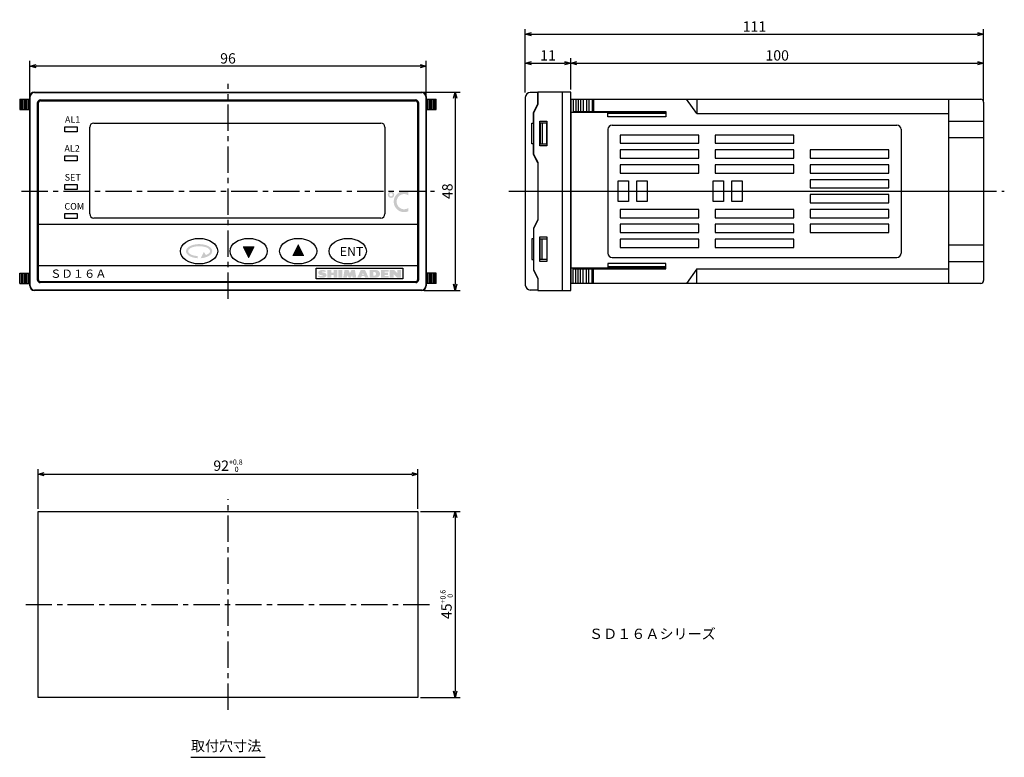
# Model space of a CAD drawing. Extents: x 29 to 267, y 59 to 238.
import ezdxf

# ---------------------------------------------------------------- set-up
doc = ezdxf.new("R2010")
doc.units = 0
doc.header["$LTSCALE"] = 0.2
doc.linetypes.add('CENTER', pattern=[50.79999999999998, 31.75, -6.349999999999998, 6.349999999999998, -6.349999999999998])
doc.layers.get('0').update_dxf_attribs({"linetype": 'CONTINUOUS'})
doc.layers.get('DEFPOINTS').update_dxf_attribs({"linetype": 'CONTINUOUS'})
doc.layers.add('画層1', color=7, linetype='CONTINUOUS')
doc.layers.add('画層2', color=7, linetype='CONTINUOUS')
doc.styles.get("Standard").update_dxf_attribs({"font": 'MS PMincho.ttf', "height": 2.5})
doc.styles.add('STYLE1', font='MS Gothic.ttf', dxfattribs={"height": 2.5})
doc.dimstyles.new('STANDARD_WS', dxfattribs={"dimtxt": 2.5, "dimasz": 1.5, "dimexe": 1.25, "dimexo": 0.63, "dimgap": 0.63, "dimtad": 1, "dimdec": 4, "dimdsep": 46, "dimtxsty": 'STANDARD', "dimblk1": 'OPEN', "dimblk2": 'OPEN', "dimsah": 1, "dimcen": 2.5, "dimadec": 0, "dimazin": 0, "dimtfac": 1, "dimtdec": 4, "dimtmove": 0, "dimatfit": 3, "dimldrblk": 'OPEN', "dimfxl": 1, "dimtolj": 1, "dimtzin": 0, "dimarcsym": 0})

# ---------------------------------------------------------------- blocks, each defined once
blk = doc.blocks.new('_OPEN30')
at = {"color": 0, "linetype": 'ByBlock'}
for p, q in [((-1, 0.27), (0, 0)), ((0, 0), (-1, -0.27)), ((0, 0), (-1, 0))]:
    blk.add_line(p, q, dxfattribs=at)
blk = doc.blocks.new('*D9')
at = {"layer": 'DEFPOINTS', "color": 0}
for p in [(262, 227), (162, 220), (262, 217)]:
    blk.add_point(p, dxfattribs=at)
at = {"layer": '画層1', "color": 0, "lineweight": -2}
for p, q in [((163.4999999999999, 227), (260.4999999999999, 227)), ((262, 217.6299999999999), (262, 228.25))]:
    blk.add_line(p, q, dxfattribs=at)
at = {"layer": '画層1', "color": 0, "lineweight": -2, "xscale": 1.5, "yscale": 1.5, "zscale": 1.5, "rotation": 180}
blk.add_blockref('_OPEN30', (162, 227), dxfattribs=at)
at = {"layer": '画層1', "color": 0, "lineweight": -2, "xscale": 1.5, "yscale": 1.5, "zscale": 1.5}
blk.add_blockref('_OPEN30', (262, 227), dxfattribs=at)
at = {"layer": '画層1', "color": 0, "insert": (212, 228.88), "char_height": 2.5, "attachment_point": 5, "style": 'STYLE1'}
blk.add_mtext('\\A1;100', dxfattribs=at)
blk = doc.blocks.new('_OPEN')
at = {"color": 0, "linetype": 'ByBlock'}
for p, q in [((-1, 0.17), (0, 0)), ((0, 0), (-1, -0.17)), ((0, 0), (-1, 0))]:
    blk.add_line(p, q, dxfattribs=at)
blk = doc.blocks.new('*D10')
at = {"layer": 'DEFPOINTS', "color": 0}
for p in [(262, 234), (151, 227), (262, 227)]:
    blk.add_point(p, dxfattribs=at)
at = {"layer": '画層1', "color": 0, "lineweight": -2}
for p, q in [((151, 227.6299999999999), (151, 235.25)), ((152.5, 234), (260.4999999999999, 234)), ((262, 227.6299999999999), (262, 235.25))]:
    blk.add_line(p, q, dxfattribs=at)
at = {"layer": '画層1', "color": 0, "lineweight": -2, "xscale": 1.5, "yscale": 1.5, "zscale": 1.5, "rotation": 180}
blk.add_blockref('_OPEN30', (151, 234), dxfattribs=at)
at = {"layer": '画層1', "color": 0, "lineweight": -2, "xscale": 1.5, "yscale": 1.5, "zscale": 1.5}
blk.add_blockref('_OPEN30', (262, 234), dxfattribs=at)
at = {"layer": '画層1', "color": 0, "insert": (206.4999999999999, 235.88), "char_height": 2.5, "attachment_point": 5, "style": 'STYLE1'}
blk.add_mtext('\\A1;111', dxfattribs=at)
blk = doc.blocks.new('*D11')
at = {"layer": 'DEFPOINTS', "color": 0}
for p in [(125, 127.5), (33, 118.5), (125, 118.5)]:
    blk.add_point(p, dxfattribs=at)
at = {"layer": '画層1', "color": 0, "lineweight": -2}
for p, q in [((33, 119.13), (33, 128.75)), ((34.5, 127.5), (123.5, 127.5)), ((125, 119.13), (125, 128.75))]:
    blk.add_line(p, q, dxfattribs=at)
at = {"layer": '画層1', "color": 0, "lineweight": -2, "xscale": 1.5, "yscale": 1.5, "zscale": 1.5, "rotation": 180}
blk.add_blockref('_OPEN30', (33, 127.5), dxfattribs=at)
at = {"layer": '画層1', "color": 0, "lineweight": -2, "xscale": 1.5, "yscale": 1.5, "zscale": 1.5}
blk.add_blockref('_OPEN30', (125, 127.5), dxfattribs=at)
at = {"layer": '画層1', "color": 0, "insert": (79, 129.5756429780032), "char_height": 2.5, "attachment_point": 5, "style": 'STYLE1'}
blk.add_mtext('\\A1;92{\\H1.250000;\\S+0.8^  0;}', dxfattribs=at)
blk = doc.blocks.new('*D12')
at = {"layer": 'DEFPOINTS', "color": 0}
for p in [(125, 118.5), (125, 73.5), (134, 73.5)]:
    blk.add_point(p, dxfattribs=at)
at = {"layer": '画層1', "color": 0, "lineweight": -2}
for p, q in [((125.6299999999999, 118.5), (135.25, 118.5)), ((134, 117), (134, 75)), ((125.6299999999999, 73.5), (135.25, 73.5))]:
    blk.add_line(p, q, dxfattribs=at)
at = {"layer": '画層1', "color": 0, "lineweight": -2, "xscale": 1.5, "yscale": 1.5, "zscale": 1.5}
for p, rotation in [((134, 118.5), 90), ((134, 73.5), 270)]:
    blk.add_blockref('_OPEN30', p, dxfattribs=dict(at, rotation=rotation))
at = {"layer": '画層1', "color": 0, "insert": (131.9243570219966, 96), "char_height": 2.5, "attachment_point": 5, "rotation": 90, "style": 'STYLE1'}
blk.add_mtext('\\A1;45{\\H1.250000;\\S+0.6^  0;}', dxfattribs=at)
blk = doc.blocks.new('*D13')
at = {"layer": 'DEFPOINTS', "color": 0}
for p in [(31, 226.2799999999999), (31, 218.2799999999999), (127, 218.2799999999999)]:
    blk.add_point(p, dxfattribs=at)
at = {"layer": '画層1', "color": 0, "lineweight": -2}
for p, q in [((31, 218.9099999999999), (31, 227.53)), ((127, 218.9099999999999), (127, 227.53)), ((125.5, 226.2799999999999), (32.5, 226.2799999999999))]:
    blk.add_line(p, q, dxfattribs=at)
at = {"layer": '画層1', "color": 0, "lineweight": -2, "xscale": 1.5, "yscale": 1.5, "zscale": 1.5, "rotation": 180}
blk.add_blockref('_OPEN30', (31, 226.2799999999999), dxfattribs=at)
at = {"layer": '画層1', "color": 0, "lineweight": -2, "xscale": 1.5, "yscale": 1.5, "zscale": 1.5}
blk.add_blockref('_OPEN30', (127, 226.2799999999999), dxfattribs=at)
at = {"layer": '画層1', "color": 0, "insert": (79, 228.16), "char_height": 2.5, "attachment_point": 5, "style": 'STYLE1'}
blk.add_mtext('\\A1;96', dxfattribs=at)
blk = doc.blocks.new('*D14')
at = {"layer": 'DEFPOINTS', "color": 0}
for p in [(125.9, 220), (125.9, 172), (134, 172)]:
    blk.add_point(p, dxfattribs=at)
at = {"layer": '画層1', "color": 0, "lineweight": -2}
for p, q in [((126.53, 220), (135.25, 220)), ((134, 218.5), (134, 173.5)), ((126.53, 172), (135.25, 172))]:
    blk.add_line(p, q, dxfattribs=at)
at = {"layer": '画層1', "color": 0, "lineweight": -2, "xscale": 1.5, "yscale": 1.5, "zscale": 1.5}
for p, rotation in [((134, 220), 90), ((134, 172), 270)]:
    blk.add_blockref('_OPEN30', p, dxfattribs=dict(at, rotation=rotation))
at = {"layer": '画層1', "color": 0, "insert": (132.1199999999999, 196), "char_height": 2.5, "attachment_point": 5, "rotation": 90, "style": 'STYLE1'}
blk.add_mtext('\\A1;48', dxfattribs=at)
blk = doc.blocks.new('*D15')
at = {"layer": 'DEFPOINTS', "color": 0}
for p in [(162, 227), (162, 220), (151, 219.3)]:
    blk.add_point(p, dxfattribs=at)
at = {"layer": '画層1', "color": 0, "lineweight": -2}
for p, q in [((151, 219.93), (151, 228.25)), ((152.5, 227), (160.4999999999999, 227)), ((162, 220.63), (162, 228.25))]:
    blk.add_line(p, q, dxfattribs=at)
at = {"layer": '画層1', "color": 0, "lineweight": -2, "xscale": 1.5, "yscale": 1.5, "zscale": 1.5, "rotation": 180}
blk.add_blockref('_OPEN30', (151, 227), dxfattribs=at)
at = {"layer": '画層1', "color": 0, "lineweight": -2, "xscale": 1.5, "yscale": 1.5, "zscale": 1.5}
blk.add_blockref('_OPEN30', (162, 227), dxfattribs=at)
at = {"layer": '画層1', "color": 0, "insert": (156.4999999999999, 228.88), "char_height": 2.5, "attachment_point": 5, "style": 'STYLE1'}
blk.add_mtext('\\A1;11', dxfattribs=at)

msp = doc.modelspace()

# ---------------------------------------------------------------- hatches: boundary and pattern name
at = {"layer": '画層1'}
h = msp.add_hatch(color=0, dxfattribs=at)
h.paths.add_polyline_path([(119.2597438632589, 195.1715835229753, 1), (117.6889454497159, 195.1715835229753, 1)])
h.paths.add_polyline_path([(118.0616768604578, 195.1715835229753, -1), (118.8870124525168, 195.1715835229753, -1)], flags=16)
h.paths.add_polyline_path([(122.6981114223373, 195.004822699041), (122.6981114223373, 195.8073563214899, 1.533941497875936), (122.6981114223373, 191.154600895017), (122.6981114223373, 191.957134517466, -1.87880039970397)])
h = msp.add_hatch(color=0, dxfattribs=at)
edge = h.paths.add_edge_path()
edge.add_ellipse((72.00000000000009, 181.4937961216368), major_axis=(-3.179765130984643, 0), ratio=0.5400000000000005, start_angle=102.6170915574608, end_angle=437.3829084425389)
edge.add_line((71.61842818428192, 179.7891307076314), (71.61842818428192, 180.297878630242))
edge.add_ellipse((72.00000000000009, 181.4937961216368), major_axis=(-2.671002710027102, 0), ratio=0.4523809523809537, start_angle=150.1479627410142, end_angle=432.30409342292336, ccw=False)
edge.add_line((73.65347786811219, 180.5448451026103), (73.14471544715464, 181.3030102137775))
edge.add_line((73.14471544715455, 181.3030102137775), (72.38157181571825, 179.7891307076314))
for points in [[(85.39708235453043, 182.5051282735234, 0.5575365158350519), (85.29097274826165, 182.6768172229994), (82.70902725173868, 182.6768172229994, 0.5575365158350514), (82.6029176454698, 182.5051282735234), (83.89389039373133, 179.9231827770005, 0.6180339887498949), (84.106109606269, 179.9231827770005)], [(97.39708235453043, 180.4948717264764, -0.5575365158350519), (97.29097274826167, 180.3231827770005), (94.70902725173868, 180.3231827770005, -0.5575365158350514), (94.6029176454698, 180.4948717264764), (95.89389039373134, 183.0768172229994, -0.6180339887498949), (96.106109606269, 183.0768172229994)]]:
    msp.add_hatch(color=0, dxfattribs=at).paths.add_polyline_path(points)
h = msp.add_hatch(color=0, dxfattribs=at)
edge = h.paths.add_edge_path()
edge.add_ellipse((101.8842795299363, 175.7143663497885), major_axis=(-0.982456140350877, 0), ratio=0.6607142857142858, start_angle=90, end_angle=270)
edge.add_arc((101.8842795299363, 176.468752314701), 0.1052631578947376, 90.00000000000449, 270.00000000000375, ccw=False)
edge.add_arc((101.9473375641857, 175.2200323633508), 1.355450691026425, 63.55621750911621, 92.66646641162868, ccw=False)
edge.add_line((102.5509461966028, 176.4336645954028), (102.6912970737959, 176.7494540690869))
edge.add_arc((101.8327522483525, 175.1049325010843), 1.855141613171803, 62.43257811529774, 90.5759553231079)
edge.add_ellipse((101.8141040913397, 176.3108575778589), major_axis=(0.955824824260405, 0), ratio=0.6791231934364329, start_angle=90, end_angle=270)
edge.add_arc((101.8141040913397, 175.5564716129465), 0.1052631578947376, -90.00000000000313, 89.99999999999773, ccw=False)
edge.add_arc((101.7244303729484, 177.2835416174821), 1.834526149694269, 244.5783358710185, 272.8017991809413, ccw=False)
edge.add_line((100.9369111088834, 175.626647051543), (100.7614725123924, 175.3108575778589))
edge.add_arc((101.8088038766649, 177.4094350426044), 2.3454062253961, 243.4777171338575, 271.8441083094921)
h.paths.add_polyline_path([(105.4632268983572, 176.9248926655782), (104.5509461966029, 176.9248926655782), (104.5509461966029, 176.2582259989116), (103.989542687831, 176.2582259989116), (103.989542687831, 176.9248926655782), (103.0772619860766, 176.9248926655782), (103.0772619860766, 175.1003312620695), (103.989542687831, 175.1003312620695), (103.989542687831, 175.766997928736), (104.5509461966029, 175.766997928736), (104.5509461966029, 175.1003312620695), (105.4632268983572, 175.1003312620694)])
h.paths.add_polyline_path([(106.6562093544977, 176.9248926655782), (105.7439286527433, 176.9248926655782), (105.7439286527433, 175.1003312620695), (106.6562093544977, 175.1003312620694)])
h.paths.add_polyline_path([(109.7439286527433, 176.9248926655782), (108.9018233895854, 176.9248926655782), (108.5158584773047, 176.1529628410166), (108.2000690036204, 176.9248926655782), (107.2176128632696, 176.9248926655782), (106.9018233895855, 175.1003312620695), (107.7790163720415, 175.1003312620695), (107.8842795299362, 175.6968224901395), (108.2000690036204, 175.1003312620695), (108.7614725123924, 175.1003312620695), (109.0421742667784, 175.6968224901395), (109.1825251439712, 175.1003312620695), (110.0597181264274, 175.1003312620695)])
h.paths.add_polyline_path([(112.2000690036204, 176.9248926655782), (111.1474374246731, 176.9248926655782), (110.3053321615151, 175.1003312620694), (111.2176128632694, 175.1003312620695), (111.3696596468953, 175.4512084550519), (112.0246304071292, 175.4512084550519), (112.2000690036204, 175.1003312620695), (113.0421742667784, 175.1003312620695)])
h.paths.add_polyline_path([(111.5065017521585, 175.766997928736), (111.6737532141468, 176.1529628410166), (111.8667356702871, 175.766997928736)], flags=16)
h.paths.add_polyline_path([(114.9018233895855, 176.9248926655782), (113.287788301866, 176.9248926655782), (113.287788301866, 175.1003312620695), (114.9018233895855, 175.1003312620695, 1)])
h.paths.add_polyline_path([(114.2000690036204, 176.468752314701), (114.41059531941, 176.468752314701, -1), (114.41059531941, 175.5564716129465), (114.2000690036204, 175.5564716129465)], flags=16)
h.paths.add_polyline_path([(116.9719988281817, 175.766997928736), (117.7790163720414, 175.766997928736), (117.7790163720414, 176.2582259989116), (116.9719988281817, 176.2582259989116), (116.9719988281817, 176.5389277532975), (117.9193672492345, 176.5389277532975), (117.9193672492345, 176.9248926655782), (116.0246304071292, 176.9248926655782), (116.0246304071292, 175.1003312620695), (117.9193672492345, 175.1003312620694), (117.9193672492345, 175.4862961743502), (116.9719988281817, 175.4862961743502)])
h.paths.add_polyline_path([(119.0772619860765, 175.9424365252273), (119.9193672492345, 175.1003312620694), (120.9018233895855, 175.1003312620695), (120.9018233895855, 176.9248926655782), (119.9895426878309, 176.9248926655782), (119.9895426878309, 176.1529628410166), (119.2176128632695, 176.9248926655782), (118.1649812843222, 176.9248926655782), (118.1649812843222, 175.1003312620695), (119.0772619860765, 175.1003312620695)])

# ---------------------------------------------------------------- linework, layer by layer
at = {"layer": '画層1', "color": 0, "linetype": 'CENTER'}
for p, q in [((79, 170), (79, 222)), ((29, 196), (129, 196)), ((147, 196), (267, 196)), ((151, 196), (264, 196)), ((79, 70.5), (79, 121.5)), ((30, 96), (128, 96))]:
    msp.add_line(p, q, dxfattribs=at)
at = {"layer": '画層1', "color": 0}
for p, q in [((32.1, 220), (125.9, 220)), ((32.1, 219.9), (125.9, 219.9)), ((154, 219.9), (152.2, 219.9)), ((154, 220), (154, 217)), ((162, 220), (154, 220)), ((154, 217.0999999999999), (154, 219.9)), ((160, 172), (160, 220)), ((162, 172), (162, 220)), ((28.55, 218.3), (28.55, 215.8)), ((28.55, 218.3), (31, 218.3)), ((28.9, 218.3), (28.9, 215.8)), ((29.25, 218.3), (29.25, 215.8)), ((29.6, 218.3), (29.6, 215.8)), ((29.95, 218.3), (29.95, 215.8)), ((30.3, 218.3), (30.3, 215.8)), ((30.64999999999999, 218.3), (30.64999999999999, 215.8)), ((31, 173.0999999999999), (31, 218.9)), ((31, 217), (31.1, 217)), ((31.1, 173.0999999999999), (31.1, 218.9)), ((32.9, 174.5), (32.9, 217.5)), ((33.1, 174.5999999999999), (33.1, 217.3999999999999)), ((33.5, 218.1), (124.5, 218.1)), ((33.6, 217.9), (124.3999999999999, 217.9)), ((124.9, 217.3999999999999), (124.9, 174.5999999999999)), ((125.0999999999999, 217.5), (125.0999999999999, 174.5)), ((126.9, 218.9), (126.9, 173.0999999999999)), ((127, 217), (126.9, 217)), ((127, 218.9), (127, 173.0999999999999)), ((127, 218.3), (129.4499999999999, 218.3)), ((127.35, 218.3), (127.35, 215.8)), ((127.7, 218.3), (127.7, 215.8)), ((128.05, 218.3), (128.05, 215.8)), ((128.4, 218.3), (128.4, 215.8)), ((128.75, 218.3), (128.75, 215.8)), ((129.0999999999999, 218.3), (129.0999999999999, 215.8)), ((129.4499999999999, 215.8), (129.4499999999999, 218.3)), ((151, 218.6999999999999), (151, 173.3)), ((153, 215.0999999999999), (154, 217.0999999999999)), ((154, 217), (153, 215)), ((162, 218.1), (162.0999999999999, 218.1)), ((162.0999999999999, 218.3), (261.2999999999999, 218.3)), ((162.0999999999999, 173.6999999999999), (162.0999999999999, 218.3)), ((162.5999999999999, 218.3), (162.5999999999999, 215.3)), ((163.1999999999998, 218.3), (163.1999999999998, 215.3)), ((163.8, 218.3), (163.8, 215.3)), ((164.4, 218.3), (164.4, 215.3)), ((165, 218.3), (165, 215.3)), ((165.8, 218.3), (165.8, 215.3)), ((166.4, 218.3), (166.4, 215.3)), ((167.1999999999998, 218.3), (167.1999999999998, 215.3)), ((167.5, 218.3), (167.5, 215.3)), ((192.5, 214.8), (190, 218.3)), ((192.5, 218.3), (192.5, 214.8)), ((253.5, 218.3), (253.5, 173.6999999999999)), ((262, 217.6), (262, 174.3999999999999)), ((28.55, 215.8), (31, 215.8)), ((31, 215), (31.1, 215)), ((127, 215), (126.9, 215)), ((127, 215.8), (129.4499999999999, 215.8)), ((153, 212.5), (153, 215.0999999999999)), ((153, 215), (153, 205)), ((185, 215.0999999999999), (162.0999999999999, 215.0999999999999)), ((162.5999999999999, 215.3), (185, 215.3)), ((171, 214), (171, 215.0999999999999)), ((185, 214.8), (171, 214.8)), ((185, 215.3), (185, 214)), ((192.5, 214.8), (253.5, 214.8)), ((46.5, 212.5), (116, 212.5)), ((152.5999999999999, 207.5), (152.5999999999999, 212.5)), ((152.5999999999999, 212.5), (153, 212.5)), ((154.4999999999999, 207), (154.4999999999999, 213)), ((154.4999999999999, 213), (156.1999999999999, 213)), ((154.6, 212.5), (154.6, 207.5)), ((156.1999999999999, 212.5), (154.6, 212.5)), ((155.0999999999999, 212.5), (155.0999999999999, 207.5)), ((156.1999999999999, 213), (156.1999999999999, 207)), ((156.1999999999999, 207.5), (156.1999999999999, 212.5)), ((185, 214), (171, 214)), ((253.5, 213), (262, 213)), ((39.5, 211.6), (42.5, 211.6)), ((39.5, 210.4), (39.5, 211.6)), ((42.5, 210.4), (39.5, 210.4)), ((42.5, 211.6), (42.5, 210.4)), ((45.49999999999999, 190.5), (45.49999999999999, 211.5)), ((117, 211.5), (117, 190.5)), ((171, 211), (171, 181)), ((172, 212), (241, 212)), ((242, 211), (242, 181)), ((153, 207.5), (152.5999999999999, 207.5)), ((153, 204.8999999999999), (153, 207.5)), ((154.6, 207.5), (156.1999999999999, 207.5)), ((253.5, 209), (262, 209)), ((156.1999999999999, 207), (154.4999999999999, 207)), ((31, 205), (31.1, 205)), ((31, 203), (31.1, 203)), ((39.5, 204.5999999999999), (42.5, 204.5999999999999)), ((39.5, 203.4), (39.5, 204.5999999999999)), ((42.5, 203.4), (39.5, 203.4)), ((42.5, 204.5999999999999), (42.5, 203.4)), ((127, 205), (126.9, 205)), ((127, 203), (126.9, 203)), ((153, 205), (154, 203)), ((154, 202.8999999999999), (153, 204.8999999999999)), ((154, 203), (154, 189)), ((154, 202.8999999999999), (154, 189.1)), ((173.5, 193.5), (173.5, 198.5)), ((173.5, 198.5), (176, 198.5)), ((176, 198.5), (176, 193.5)), ((178, 193.5), (178, 198.5)), ((178, 198.5), (180.4999999999999, 198.5)), ((180.4999999999999, 198.5), (180.4999999999999, 193.5)), ((196.5, 193.5), (196.5, 198.5)), ((196.5, 198.5), (199, 198.5)), ((199, 198.5), (199, 193.5)), ((201, 193.5), (201, 198.5)), ((201, 198.5), (203.5, 198.5)), ((203.5, 198.5), (203.5, 193.5)), ((39.5, 197.5999999999999), (42.5, 197.5999999999999)), ((39.5, 196.4), (39.5, 197.5999999999999)), ((42.5, 196.4), (39.5, 196.4)), ((42.5, 197.5999999999999), (42.5, 196.4)), ((176, 193.5), (173.5, 193.5)), ((180.4999999999999, 193.5), (178, 193.5)), ((199, 193.5), (196.5, 193.5)), ((203.5, 193.5), (201, 193.5)), ((31, 189), (31.1, 189)), ((39.5, 190.5999999999999), (42.5, 190.5999999999999)), ((39.5, 189.4), (39.5, 190.5999999999999)), ((42.5, 189.4), (39.5, 189.4)), ((42.5, 190.5999999999999), (42.5, 189.4)), ((116, 189.4999999999999), (46.5, 189.4999999999999)), ((127, 189), (126.9, 189)), ((154, 189.1), (153, 187.1)), ((154, 189), (153, 187)), ((31, 187), (31.1, 187)), ((33.1, 188), (124.9, 188)), ((127, 187), (126.9, 187)), ((153, 187.1), (153, 184.4999999999999)), ((153, 187), (153, 177)), ((152.5999999999999, 184.4999999999999), (152.5999999999999, 179.4999999999999)), ((153, 184.4999999999999), (152.5999999999999, 184.4999999999999)), ((154.4999999999999, 179), (154.4999999999999, 185)), ((154.4999999999999, 185), (156.1999999999999, 185)), ((154.6, 179.4999999999999), (154.6, 184.4999999999999)), ((154.6, 184.4999999999999), (156.1999999999999, 184.4999999999999)), ((155.0999999999999, 179.4999999999999), (155.0999999999999, 184.4999999999999)), ((156.1999999999999, 185), (156.1999999999999, 179)), ((156.1999999999999, 184.4999999999999), (156.1999999999999, 179.4999999999999)), ((253.5, 183), (262, 183)), ((152.5999999999999, 179.4999999999999), (153, 179.4999999999999)), ((153, 179.4999999999999), (153, 176.9)), ((156.1999999999999, 179), (154.4999999999999, 179)), ((156.1999999999999, 179.4999999999999), (154.6, 179.4999999999999)), ((172, 180), (241, 180)), ((253.5, 179), (262, 179)), ((31, 177), (31.1, 177)), ((33.1, 178), (124.9, 178)), ((127, 177), (126.9, 177)), ((153, 177), (154, 175)), ((153, 176.9), (154, 174.9)), ((185, 177.4), (162.0999999999999, 177.4)), ((162.5999999999999, 177.2), (185, 177.2)), ((162.5999999999999, 173.6999999999999), (162.5999999999999, 177.2)), ((163.1999999999998, 173.6999999999999), (163.1999999999998, 177.2)), ((163.8, 173.6999999999999), (163.8, 177.2)), ((164.4, 173.6999999999999), (164.4, 177.2)), ((165, 173.6999999999999), (165, 177.2)), ((165.8, 173.6999999999999), (165.8, 177.2)), ((166.4, 173.6999999999999), (166.4, 177.2)), ((167.1999999999998, 173.6999999999999), (167.1999999999998, 177.2)), ((167.5, 173.6999999999999), (167.5, 177.2)), ((185, 178.5), (171, 178.5)), ((171, 178.5), (171, 177.4)), ((185, 177.6999999999999), (171, 177.6999999999999)), ((185, 177.2), (185, 178.5)), ((192.5, 177.2), (190, 173.6999999999999)), ((192.5, 177.2), (253.5, 177.2)), ((192.5, 173.6999999999999), (192.5, 177.2)), ((28.55, 176.1699999999999), (31, 176.1699999999999)), ((28.55, 173.6999999999999), (28.55, 176.1699999999999)), ((28.9, 176.1699999999999), (28.9, 173.6999999999999)), ((29.25, 176.1699999999999), (29.25, 173.6999999999999)), ((29.6, 176.1699999999999), (29.6, 173.6999999999999)), ((29.95, 176.1699999999999), (29.95, 173.6999999999999)), ((30.3, 176.1699999999999), (30.3, 173.6999999999999)), ((30.64999999999999, 176.1699999999999), (30.64999999999999, 173.6999999999999)), ((31, 175), (31.1, 175)), ((124.3999999999999, 174.0999999999999), (33.6, 174.0999999999999)), ((127, 175), (126.9, 175)), ((129.4499999999999, 176.2), (127, 176.2)), ((127.35, 176.2), (127.35, 173.6999999999999)), ((127.7, 176.2), (127.7, 173.6999999999999)), ((128.05, 176.2), (128.05, 173.6999999999999)), ((128.4, 176.2), (128.4, 173.6999999999999)), ((128.75, 176.2), (128.75, 173.6999999999999)), ((129.0999999999999, 176.2), (129.0999999999999, 173.6999999999999)), ((129.4499999999999, 173.6999999999999), (129.4499999999999, 176.2)), ((154, 175), (154, 172)), ((154, 174.9), (154, 172.1)), ((28.55, 173.6999999999999), (31, 173.6999999999999)), ((125.9, 172.1), (32.1, 172.1)), ((125.9, 172), (32.1, 172)), ((124.5, 173.9), (33.5, 173.9)), ((129.4499999999999, 173.6999999999999), (127, 173.6999999999999)), ((154, 172.1), (152.2, 172.1)), ((154, 172), (162, 172)), ((162, 173.9), (162.0999999999999, 173.9)), ((261.2999999999999, 173.6999999999999), (162.0999999999999, 173.6999999999999)), ((33, 118.5), (125, 118.5)), ((33, 73.5), (33, 118.5)), ((125, 118.5), (125, 73.5)), ((125, 73.5), (33, 73.5)), ((70, 59), (88, 59))]:
    msp.add_line(p, q, dxfattribs=at)
for points in [[(174, 207.6), (193, 207.6), (193, 209.6), (174, 209.6)], [(197, 207.6), (216, 207.6), (216, 209.6), (197, 209.6)], [(174, 204), (193, 204), (193, 206), (174, 206)], [(197, 204), (216, 204), (216, 206), (197, 206)], [(220, 204), (239, 204), (239, 206), (220, 206)], [(174, 200.4), (193, 200.4), (193, 202.4), (174, 202.4)], [(197, 200.4), (216, 200.4), (216, 202.4), (197, 202.4)], [(220, 200.4), (239, 200.4), (239, 202.4), (220, 202.4)], [(220, 196.8), (239, 196.8), (239, 198.8), (220, 198.8)], [(220, 193.2), (239, 193.2), (239, 195.1999999999999), (220, 195.1999999999999)], [(174, 189.5999999999999), (193, 189.5999999999999), (193, 191.6), (174, 191.6)], [(197, 189.5999999999999), (216, 189.5999999999999), (216, 191.6), (197, 191.6)], [(220, 189.5999999999999), (239, 189.5999999999999), (239, 191.6), (220, 191.6)], [(174, 186), (193, 186), (193, 188), (174, 188)], [(197, 186), (216, 186), (216, 188), (197, 188)], [(220, 186), (239, 186), (239, 188), (220, 188)], [(174, 182.4), (193, 182.4), (193, 184.4), (174, 184.4)], [(197, 182.4), (216, 182.4), (216, 184.4), (197, 184.4)]]:
    msp.add_lwpolyline(points, close=True, dxfattribs=at)
for centre, radius, start, end in [((32.1, 218.9), 1.1, 90, 180), ((32.1, 218.9), 1, 90, 180), ((125.9, 218.9), 1.1, 0, 90), ((125.9, 218.9), 1, 0, 90), ((152.2, 218.6999999999999), 1.199999999999999, 90, 180), ((33.5, 217.5), 0.6, 90, 180), ((33.6, 217.3999999999999), 0.5, 90, 180), ((124.3999999999999, 217.3999999999999), 0.5, 0, 90), ((124.5, 217.5), 0.6, 0, 90), ((261.2999999999999, 217.6), 0.7, 0, 90), ((46.5, 211.5), 1, 90, 180), ((116, 211.5), 1, 0, 90), ((172, 211), 1, 90, 180), ((241, 211), 1, 0, 90), ((46.5, 190.5), 1, 180, 270), ((116, 190.5), 1, 270, 0), ((172, 181), 1, 180, 270), ((241, 181), 1, 270, 0), ((33.5, 174.5), 0.6, 180, 270), ((33.6, 174.5999999999999), 0.5, 180, 270), ((124.3999999999999, 174.5999999999999), 0.5, 270, 0), ((124.5, 174.5), 0.6, 270, 0), ((261.2999999999999, 174.3999999999999), 0.7, 270, 0), ((32.1, 173.0999999999999), 1.1, 180, 270), ((32.1, 173.0999999999999), 1, 180, 270), ((125.9, 173.0999999999999), 1, 270, 0), ((125.9, 173.0999999999999), 1.1, 270, 0), ((152.2, 173.3), 1.199999999999999, 180, 270)]:
    msp.add_arc(centre, radius, start, end, dxfattribs=at)
for centre in [(72, 181.4999999999999), (84, 181.4999999999999), (96, 181.4999999999999), (108, 181.4999999999999)]:
    msp.add_ellipse(centre, major_axis=(-4.5, 0), ratio=0.69, dxfattribs=at)
at = {"layer": '画層2', "color": 0}
msp.add_lwpolyline([(100.34, 177.4099999999999), (121.33, 177.4099999999999), (121.33, 174.7799999999999), (100.34, 174.7799999999999)], close=True, dxfattribs=at)

# ---------------------------------------------------------------- texts
at = {"layer": '画層1', "color": 0, "attachment_point": 1, "style": 'STYLE1'}
for s, insert, char_height, width in [('AL1', (39.51, 214.1599999999999), 1.6, 3.87), ('AL2', (39.38, 207.16), 1.6, 3.87), ('SET', (39.45, 200.1599999999998), 1.6, 3.87), ('COM', (39.38, 193.14), 1.6, 5), ('ENT', (106.0599999999999, 182.5099999999999), 2.2, 6.219999999999998), ('{\\fＭＳ Ｐゴシック|b0|i0|c128|p50;ＳＤ１６Ａ}', (35.93999999999999, 177.05), 2, 11.18999999999999), ('ＳＤ１６Ａシリーズ', (166.43, 90.13), 2.5, 63.28), ('取付穴寸法', (70, 63), 2.5, 20)]:
    msp.add_mtext(s, dxfattribs=dict(at, insert=insert, char_height=char_height, width=width))

# ---------------------------------------------------------------- dimensions: what is measured, and where the dimension line sits
at = {"layer": '画層1', "color": 0}
for base, p1, p2, override, picture, middle in [((262, 234), (151, 227), (262, 227), {"dimtxsty": 'STYLE1', "dimblk1": 'OPEN30', "dimblk2": 'OPEN30'}, '*D10', (206.4999999999999, 235.88)), ((162, 227), (151, 219.3), (162, 220), {"dimtxsty": 'STYLE1', "dimblk1": 'OPEN30', "dimblk2": 'OPEN30'}, '*D15', (156.4999999999999, 228.88)), ((262, 227), (162, 220), (262, 217), {"dimtxsty": 'STYLE1', "dimblk1": 'OPEN30', "dimblk2": 'OPEN30', "dimse1": 1, "dimtmove": 1}, '*D9', (212, 228.88))]:
    dim = msp.add_linear_dim(base=base, p1=p1, p2=p2, dimstyle='STANDARD_WS', override=override, dxfattribs=at)
    dim.commit()
    dim.dimension.update_dxf_attribs({"geometry": picture, "text_midpoint": middle})
for base, p1, p2, angle, override, picture, middle in [((31, 226.2799999999999), (127, 218.2799999999999), (31, 218.2799999999999), 180, {"dimtxsty": 'STYLE1', "dimblk1": 'OPEN30', "dimblk2": 'OPEN30'}, '*D13', (79, 228.16)), ((134, 172), (125.9, 220), (125.9, 172), 270, {"dimtxsty": 'STYLE1', "dimblk1": 'OPEN30', "dimblk2": 'OPEN30'}, '*D14', (132.1199999999999, 196)), ((125, 127.5), (33, 118.5), (125, 118.5), 180, {"dimtxsty": 'STYLE1', "dimblk1": 'OPEN30', "dimblk2": 'OPEN30', "dimtol": 1, "dimtp": 0.8, "dimtfac": 0.5, "dimtzin": 8}, '*D11', (79, 129.5756429780032)), ((134, 73.5), (125, 118.5), (125, 73.5), 270, {"dimtxsty": 'STYLE1', "dimblk1": 'OPEN30', "dimblk2": 'OPEN30', "dimtol": 1, "dimtp": 0.6, "dimtfac": 0.5, "dimtzin": 8}, '*D12', (131.9243570219966, 96))]:
    dim = msp.add_linear_dim(base=base, p1=p1, p2=p2, angle=angle, dimstyle='STANDARD_WS', override=override, dxfattribs=at)
    dim.commit()
    dim.dimension.update_dxf_attribs({"geometry": picture, "text_midpoint": middle})

doc.saveas('drawing.dxf')
